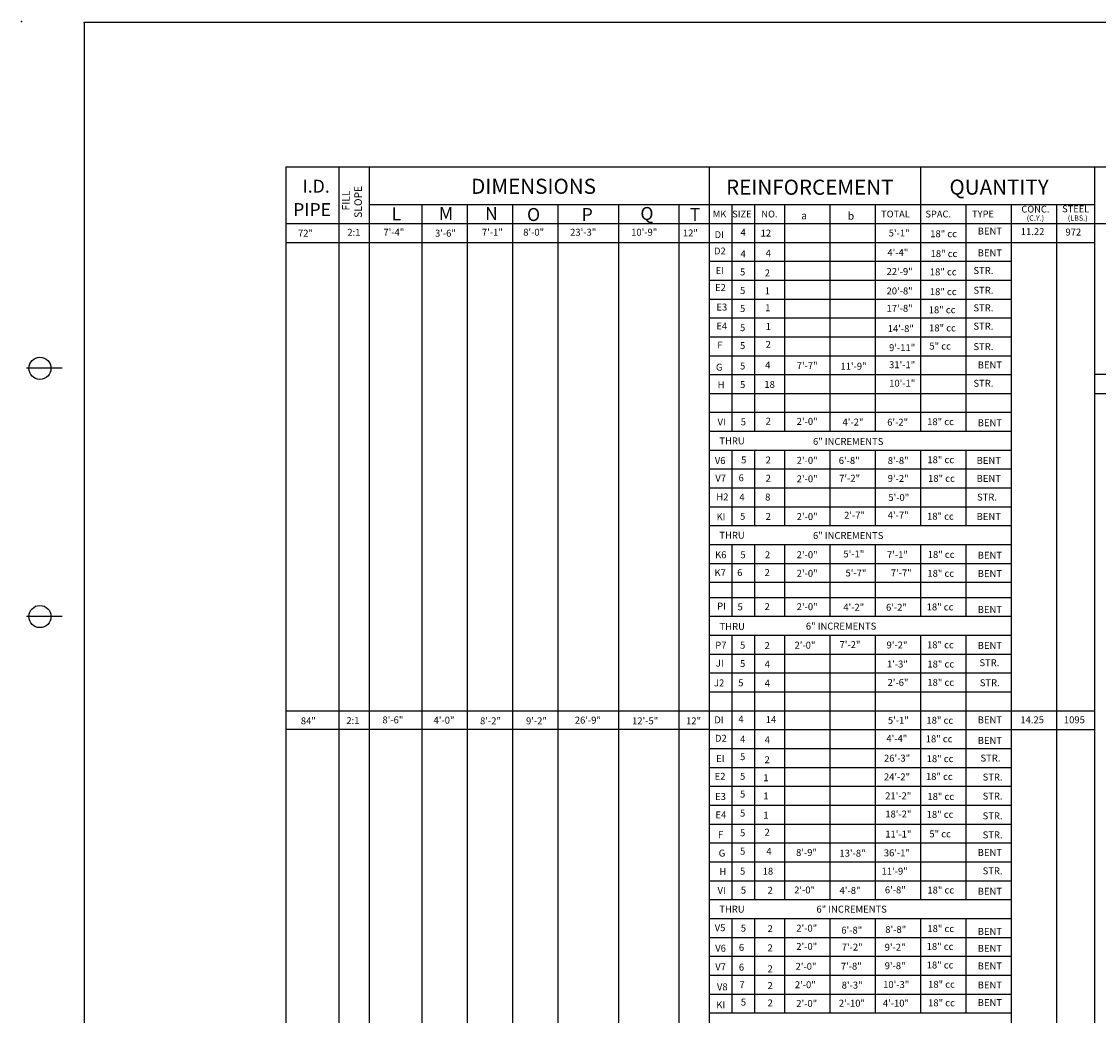
# Model space of a CAD drawing. Extents: x -360 to 975, y -224 to 2047.
# Drawn here: x -318 to 148, y 1562 to 1993 of the extents above; entities that cross this region are included whole.
import ezdxf
from ezdxf.enums import TextEntityAlignment as Align

# ---------------------------------------------------------------- set-up
doc = ezdxf.new("R2010")
doc.units = 0
doc.layers.get('0').update_dxf_attribs({"linetype": 'CONTINUOUS'})
doc.layers.add('1', color=7, linetype='CONTINUOUS')
doc.styles.add('MONOTXT', font='MONOTXT', dxfattribs={"height": 0.2})

msp = doc.modelspace()

# ---------------------------------------------------------------- linework, layer by layer
at = {"color": 140, "linetype": 'CONTINUOUS'}
for q in [(846.7481, 1929.9778), (-203.7248, 1268.9326)]:
    msp.add_line((-203.7248, 1929.9778), q, dxfattribs=at)
at = {"color": 2, "linetype": 'CONTINUOUS'}
for p, q in [((-180.8173, 1929.9778), (-180.8173, 1268.9326)), ((-167.7273, 1929.9778), (-167.7273, 1268.9326)), ((71.1653, 1929.9778), (71.1653, 1815.4403)), ((-144.8198, 1913.6153), (-144.8198, 1268.9326)), ((-125.1848, 1913.6153), (-125.1848, 1268.9326)), ((-105.5498, 1913.6153), (-105.5498, 1268.9326)), ((-85.9148, 1913.6153), (-85.9148, 1268.9326)), ((-59.7348, 1913.6153), (-59.7348, 1268.9326)), ((-33.5548, 1913.6153), (-33.5548, 1268.9326)), ((-10.6472, 1913.6153), (-10.6472, 1815.4403)), ((-0.8297, 1913.6153), (-0.8297, 1815.4403)), ((12.2603, 1913.6153), (12.2603, 1815.4403)), ((31.8953, 1913.6153), (31.8953, 1815.4403)), ((51.5303, 1913.6153), (51.5303, 1815.4403)), ((90.8003, 1913.6153), (90.8003, 1815.4403)), ((110.4353, 1913.6153), (110.4353, 1350.7451)), ((130.0703, 1913.6153), (130.0703, 1268.9326)), ((-20.4648, 1889.0716), (110.4353, 1889.0716)), ((-20.4648, 1880.8903), (110.4353, 1880.8903)), ((-20.4648, 1872.7091), (110.4353, 1872.7091)), ((-20.4648, 1864.5278), (110.4353, 1864.5278)), ((-20.4648, 1856.3465), (110.4353, 1856.3465)), ((-20.4648, 1848.1653), (110.4353, 1848.1653)), ((-20.4648, 1839.984), (110.4353, 1839.984)), ((-20.4648, 1831.8028), (110.4353, 1831.8028)), ((-20.4648, 1823.6215), (110.4353, 1823.6215)), ((-20.4648, 1815.4403), (110.4353, 1815.4403)), ((-20.4648, 1807.259), (110.4353, 1807.259)), ((-10.6472, 1807.259), (-10.6472, 1774.534)), ((-0.8297, 1807.259), (-0.8297, 1774.534)), ((12.2603, 1807.259), (12.2603, 1774.534)), ((31.8953, 1807.259), (31.8953, 1774.534)), ((51.5303, 1807.259), (51.5303, 1774.534)), ((71.1653, 1807.259), (71.1653, 1774.534)), ((90.8003, 1807.259), (90.8003, 1774.534)), ((-20.4648, 1799.0778), (110.4353, 1799.0778)), ((-20.4648, 1790.8965), (110.4353, 1790.8965)), ((-20.4648, 1782.7153), (110.4353, 1782.7153)), ((-20.4648, 1774.534), (110.4353, 1774.534)), ((-20.4648, 1766.3528), (110.4353, 1766.3528)), ((-10.6472, 1766.3528), (-10.6472, 1735.264)), ((-0.8297, 1766.3528), (-0.8297, 1735.264)), ((12.2603, 1766.3528), (12.2603, 1735.264)), ((31.8953, 1766.3528), (31.8953, 1735.264)), ((51.5303, 1766.3528), (51.5303, 1735.264)), ((71.1653, 1766.3528), (71.1653, 1735.264)), ((90.8003, 1766.3528), (90.8003, 1735.264)), ((-20.4648, 1758.1715), (110.4353, 1758.1715)), ((-20.4648, 1749.9903), (110.4353, 1749.9903)), ((-20.4648, 1743.4453), (110.4353, 1743.4453)), ((-20.4648, 1735.264), (110.4353, 1735.264)), ((-20.4648, 1727.0827), (110.4353, 1727.0827)), ((-10.6472, 1727.0827), (-10.6472, 1612.5452)), ((-0.8297, 1727.0827), (-0.8297, 1612.5452)), ((12.2603, 1727.0827), (12.2603, 1612.5452)), ((31.8953, 1727.0827), (31.8953, 1612.5452)), ((51.5303, 1727.0827), (51.5303, 1612.5452)), ((71.1653, 1727.0827), (71.1653, 1612.5452)), ((90.8003, 1727.0827), (90.8003, 1612.5452)), ((-20.4648, 1718.9015), (110.4353, 1718.9015)), ((-20.4648, 1710.7202), (110.4353, 1710.7202)), ((-20.4648, 1702.539), (110.4353, 1702.539)), ((-20.4648, 1677.9952), (110.4353, 1677.9952)), ((-20.4648, 1669.814), (110.4353, 1669.814)), ((-20.4648, 1661.6327), (110.4353, 1661.6327)), ((-20.4648, 1653.4515), (110.4353, 1653.4515)), ((-20.4648, 1645.2702), (110.4353, 1645.2702)), ((-20.4648, 1637.089), (110.4353, 1637.089)), ((-20.4648, 1628.9077), (110.4353, 1628.9077)), ((-20.4648, 1620.7265), (110.4353, 1620.7265)), ((-20.4648, 1612.5452), (110.4353, 1612.5452)), ((-20.4648, 1604.3639), (110.4353, 1604.3639)), ((-10.6472, 1604.3639), (-10.6472, 1563.4577)), ((-0.8297, 1604.3639), (-0.8297, 1563.4577)), ((12.2603, 1604.3639), (12.2603, 1563.4577)), ((31.8953, 1604.3639), (31.8953, 1563.4577)), ((51.5303, 1604.3639), (51.5303, 1563.4577)), ((71.1653, 1604.3639), (71.1653, 1563.4577)), ((90.8003, 1604.3639), (90.8003, 1563.4577)), ((-20.4648, 1596.1827), (110.4353, 1596.1827)), ((-20.4648, 1588.0014), (110.4353, 1588.0014)), ((-20.4648, 1579.8202), (110.4353, 1579.8202)), ((-20.4648, 1571.6389), (110.4353, 1571.6389)), ((-20.4648, 1563.4577), (110.4353, 1563.4577))]:
    msp.add_line(p, q, dxfattribs=at)
at = {"color": 7, "linetype": 'CONTINUOUS'}
for p, q in [((-20.4648, 1929.9778), (-20.4648, 1268.9326)), ((146.4328, 1929.9778), (146.4328, 1268.9326)), ((-167.7273, 1913.6153), (146.4328, 1913.6153)), ((-203.7248, 1905.4341), (146.4328, 1905.4341)), ((146.4328, 1905.4341), (460.5929, 1905.4341)), ((-203.7248, 1897.2528), (146.4328, 1897.2528)), ((329.6929, 1839.984), (146.4328, 1839.984)), ((146.4328, 1831.8028), (329.6929, 1831.8028)), ((-203.7248, 1694.3577), (-20.4648, 1694.3577)), ((-20.4648, 1694.3577), (110.4353, 1694.3577)), ((110.4353, 1694.3577), (146.4328, 1694.3577)), ((-20.4648, 1686.1765), (-203.7248, 1686.1765)), ((-20.4648, 1686.1765), (110.4353, 1686.1765)), ((110.4353, 1686.1765), (146.4328, 1686.1765))]:
    msp.add_line(p, q, dxfattribs=at)
at = {"layer": '1', "color": 140, "linetype": 'CONTINUOUS'}
for p, q in [((-291.0957, 1992.4489, -0.0001), (-291.0957, 1186.0489, -0.0001)), ((956.9043, 1992.4489, -0.0001), (-291.0957, 1992.4489, -0.0001)), ((-300.6957, 1842.6889, -0.0001), (-316.0557, 1842.6889, -0.0001)), ((-300.6957, 1735.1689, -0.0001), (-316.0557, 1735.1689, -0.0001))]:
    msp.add_line(p, q, dxfattribs=at)
for centre in [(-310.2957, 1842.6889, -0.0001), (-310.2957, 1735.1689, -0.0001)]:
    msp.add_circle(centre, 4.8, dxfattribs=at)
at = {"layer": '1', "color": 2, "linetype": 'CONTINUOUS'}
msp.add_point((-318.2477, 1992.9033, -0.0001), dxfattribs=at)
msp.add_point((-318.2477, 1992.9033, -0.0001), dxfattribs=at)
at = {"layer": '1', "color": 140, "linetype": 'CONTINUOUS'}
msp.add_point((-291.0957, 1992.4489, -0.0001), dxfattribs=at)

# ---------------------------------------------------------------- texts
at = {"color": 7, "linetype": 'CONTINUOUS', "style": 'MONOTXT'}
for s, height, p in [('I.D.', 5.61, (-196.5269, 1918.7703)), ('DIMENSIONS', 6.545, (-123.5039, 1918.2647)), ('REINFORCEMENT', 6.545, (-13.0937, 1917.8616)), ('QUANTITY', 6.545, (83.6488, 1917.9149)), ('PIPE', 5.61, (-200.6177, 1908.6279))]:
    msp.add_text(s, height=height, dxfattribs=at).set_placement(p)
at = {"color": 40, "linetype": 'CONTINUOUS', "style": 'MONOTXT'}
for s, p in [('FILL', (-176.1278, 1911.047)), ('SLOPE', (-170.8295, 1907.8668))]:
    msp.add_text(s, height=3.2725, rotation=90, dxfattribs=at).set_placement(p)
for s, height, p in [('L', 5.61, (-157.9462, 1906.8263)), ('M', 5.61, (-137.4918, 1906.9582)), ('N', 5.61, (-117.492, 1906.9582)), ('Q', 5.61, (-50.22, 1906.9582)), ('CONC.', 2.9452, (114.8056, 1910.163)), ('STEEL', 2.9452, (132.4652, 1910.2934)), ('O', 5.61, (-99.3104, 1906.5039)), ('P', 5.61, (-75.6743, 1906.5039)), ('T', 5.61, (-28.8566, 1906.5039)), ('MK', 2.9452, (-18.8567, 1908.0409)), ('SIZE', 2.9452, (-10.437, 1908.0442)), ('NO.', 2.9452, (2.1785, 1908.0437)), ('a', 3.2725, (19.4221, 1907.2029)), ('b', 3.2725, (39.6096, 1907.0628)), ('TOTAL', 2.9452, (54.0493, 1908.0437)), ('SPAC.', 2.9452, (73.2555, 1908.0437)), ('TYPE', 2.9452, (93.4487, 1908.0853)), ('(C.Y.)', 2.295, (117.1225, 1906.643)), ('(LBS.)', 2.2907, (134.8921, 1906.6289)), ('2:1', 3, (-177.1331, 1900.0955)), ('7\'-4"', 3, (-161.5233, 1900.1272)), ('7\'-1"', 3, (-118.8468, 1900.1272)), ('8\'-0"', 3, (-100.9633, 1900.1272)), ('23\'-3"', 3, (-80.6412, 1900.1272)), ('10\'-9"', 3, (-54.2224, 1900.1272)), ('4', 3, (-6.8351, 1900.1147)), ('BENT', 3, (95.8796, 1900.6413)), ('11.22', 3, (114.5323, 1900.4049)), ('972', 3, (133.8912, 1900.2084)), ('72"', 3, (-198.5096, 1899.7209)), ('3\'-6"', 3, (-139.1689, 1899.7209)), ('12"', 3, (-31.8009, 1899.8088)), ('DI', 3, (-18.0618, 1899.0708)), ('12', 3, (1.8542, 1899.7789)), ('5\'-1"', 3, (57.3324, 1899.7866)), ('18" cc', 3, (75.3161, 1899.489)), ('D2', 3, (-18.3445, 1892.0062)), ('4', 3, (-6.8351, 1890.7734)), ('4', 3, (4.038, 1891.0482)), ('4\'-4"', 3, (56.7827, 1891.3611)), ('18" cc', 3, (75.4772, 1890.8687)), ('BENT', 3, (95.8796, 1891.1779)), ('5', 3, (-7.0596, 1882.9326)), ('2', 3, (3.641, 1882.5159)), ('22\'-9"', 3, (56.4109, 1883.1188)), ('18" cc', 3, (75.1549, 1882.9416)), ('STR.', 3, (94.0471, 1883.5462)), ('5', 3, (-7.0596, 1874.8887)), ('1', 3, (3.641, 1874.7773)), ('20\'-8"', 3, (56.4109, 1874.6933)), ('18" cc', 3, (75.1549, 1874.3912)), ('STR.', 3, (94.0471, 1874.9986)), ('1', 3, (3.8395, 1867.4355)), ('STR.', 3, (94.0471, 1867.3668)), ('5', 3, (-7.0596, 1867.1043)), ('17\'-8"', 3, (56.4109, 1867.1837)), ('18" cc', 3, (74.6716, 1866.5341)), ('5', 3, (-7.0596, 1858.8009)), ('1', 3, (4.038, 1859.3)), ('14\'-8"', 3, (56.9128, 1858.3828)), ('18" cc', 3, (74.8327, 1858.677)), ('STR.', 3, (94.0471, 1859.4298)), ('F', 3, (-16.9308, 1851.3002)), ('5', 3, (-7.0596, 1851.0165)), ('2', 3, (4.038, 1851.5614)), ('9\'-11"', 3, (57.4935, 1850.1399)), ('5" cc', 3, (74.9519, 1850.8199)), ('STR.', 3, (94.0471, 1850.5769)), ('G', 3, (-17.4963, 1841.6923)), ('5', 3, (-7.0596, 1842.1942)), ('4', 3, (3.8395, 1842.6323)), ('7\'-7"', 3, (17.4983, 1842.3499)), ('11\'-9"', 3, (36.4361, 1842.0904)), ('31\'-1"', 3, (57.4935, 1842.7431)), ('BENT', 3, (95.8796, 1842.6399)), ('10\'-1"', 3, (57.5423, 1834.7179)), ('STR.', 3, (94.0471, 1834.7029)), ('H', 3, (-16.7563, 1834.0541)), ('5', 3, (-7.0596, 1834.1503)), ('18', 3, (3.4745, 1834.2107)), ('VI', 3, (-16.799, 1817.9247)), ('5', 3, (-6.7504, 1818.0075)), ('2', 3, (4.038, 1818.2929)), ('2\'-0"', 3, (17.4983, 1818.203)), ('4\'-2"', 3, (37.3523, 1817.913)), ('6\'-2"', 3, (56.6889, 1817.8436)), ('18" cc', 3, (73.9853, 1818.0803)), ('BENT', 3, (95.8796, 1817.6077)), ('THRU', 3, (-16.0074, 1809.7488)), ('6" INCREMENTS', 3, (24.5516, 1809.4875)), ('V6', 3, (-17.9712, 1801.2358)), ('5', 3, (-6.5762, 1801.4992)), ('2', 3, (4.038, 1801.4818)), ('2\'-0"', 3, (17.4983, 1801.3215)), ('6\'-8"', 3, (35.703, 1801.2452)), ('8\'-8"', 3, (56.9128, 1801.2147)), ('18" cc', 3, (74.0926, 1801.5973)), ('BENT', 3, (95.4159, 1801.2817)), ('V7', 3, (-17.7657, 1793.6021)), ('6', 3, (-7.6781, 1793.7435)), ('2', 3, (4.038, 1793.5636)), ('2\'-0"', 3, (17.4983, 1793.3137)), ('7\'-2"', 3, (35.8863, 1793.5524)), ('9\'-2"', 3, (56.9128, 1793.5037)), ('18" cc', 3, (74.4017, 1793.509)), ('BENT', 3, (95.4159, 1793.4913)), ('H2', 3, (-17.3268, 1785.4848)), ('4', 3, (-7.33, 1785.4169)), ('8', 3, (3.809, 1785.4245)), ('5\'-0"', 3, (57.1788, 1785.2609)), ('STR.', 3, (95.593, 1785.4036)), ('KI', 3, (-17.2241, 1776.8693)), ('5', 3, (-7.0596, 1777.0839)), ('2', 3, (4.038, 1777.0356)), ('2\'-0"', 3, (17.4983, 1776.9609)), ('2\'-7"', 3, (38.0244, 1777.5498)), ('4\'-7"', 3, (56.9128, 1777.5498)), ('18" cc', 3, (73.938, 1777.1015)), ('BENT', 3, (95.4159, 1777.0107)), ('THRU', 3, (-16.0074, 1768.8693)), ('6" INCREMENTS', 3, (24.5516, 1768.7398)), ('K6', 3, (-17.8545, 1760.4296)), ('5', 3, (-6.9051, 1760.4121)), ('2', 3, (3.7039, 1760.4149)), ('2\'-0"', 3, (17.4983, 1760.4312)), ('5\'-1"', 3, (37.7188, 1760.7663)), ('7\'-1"', 3, (56.6036, 1760.4703)), ('18" cc', 3, (74.2472, 1760.541)), ('BENT', 3, (95.8796, 1760.2168)), ('K7', 3, (-18.1116, 1752.6654)), ('6', 3, (-8.2915, 1752.7063)), ('2', 3, (3.5493, 1752.7301)), ('2\'-0"', 3, (17.4983, 1752.3866)), ('5\'-7"', 3, (38.6351, 1752.524)), ('7\'-7"', 3, (58.2429, 1752.5555)), ('18" cc', 3, (74.0926, 1752.3747)), ('BENT', 3, (95.8796, 1752.2798)), ('PI', 3, (-16.9684, 1738.1682)), ('5', 3, (-8.1416, 1737.8831)), ('2', 3, (3.5493, 1737.9397)), ('2\'-0"', 3, (17.4983, 1737.9287)), ('4\'-2"', 3, (37.6678, 1737.6878)), ('6\'-2"', 3, (56.1959, 1737.6652)), ('18" cc', 3, (73.7834, 1737.8159)), ('BENT', 3, (95.8796, 1736.711)), ('THRU', 3, (-15.9326, 1729.3623)), ('6" INCREMENTS', 3, (21.4601, 1729.5025)), ('P7', 3, (-17.7774, 1721.255)), ('5', 3, (-7.0596, 1721.2521)), ('2', 3, (3.5493, 1721.0735)), ('2\'-0"', 3, (16.5518, 1721.2512)), ('7\'-2"', 3, (36.0508, 1721.5056)), ('9\'-2"', 3, (56.4059, 1721.3341)), ('18" cc', 3, (73.938, 1721.4084)), ('BENT', 3, (95.8796, 1721.1422)), ('JI', 3, (-17.5256, 1713.5025)), ('STR.', 3, (96.6265, 1713.6611)), ('5', 3, (-7.0596, 1713.2845)), ('4', 3, (3.6068, 1713.0556)), ('1\'-3"', 3, (56.5691, 1713.0913)), ('18" cc', 3, (74.0925, 1713.0873)), ('J2', 3, (-18.3346, 1704.9056)), ('5', 3, (-7.8324, 1704.9566)), ('4', 3, (3.6068, 1704.7522)), ('2\'-6"', 3, (56.8382, 1705.1143)), ('18" cc', 3, (74.0925, 1705.1538)), ('STR.', 3, (96.781, 1704.9669)), ('84"', 3, (-197.2903, 1688.4779)), ('2:1', 3, (-177.5658, 1688.6139)), ('8\'-6"', 3, (-161.9297, 1688.8841)), ('4\'-0"', 3, (-139.7872, 1688.7872)), ('8\'-2"', 3, (-119.6597, 1688.4779)), ('9\'-2"', 3, (-99.744, 1688.4779)), ('26\'-9"', 3, (-78.6089, 1688.7871)), ('12\'-5"', 3, (-53.8159, 1688.4779)), ('12"', 3, (-30.4196, 1688.4779)), ('DI', 3, (-18.1896, 1688.9233)), ('4', 3, (-7.772, 1689.2615)), ('14', 3, (4.0686, 1689.0201)), ('5\'-1"', 3, (56.9896, 1688.7147)), ('18" cc', 3, (73.6836, 1688.7148)), ('BENT', 3, (95.8796, 1688.9065)), ('14.25', 3, (114.3614, 1688.9351)), ('1095', 3, (133.2022, 1688.9351)), ('D2', 3, (-17.9034, 1680.929)), ('4\'-4"', 3, (56.3282, 1680.8246)), ('18" cc', 3, (73.3745, 1680.6737)), ('4', 3, (-7.0372, 1680.5595)), ('4', 3, (3.6068, 1680.2237)), ('BENT', 3, (95.8796, 1679.9917)), ('EI', 3, (-17.4072, 1672.152)), ('5', 3, (-7.0596, 1672.9583)), ('2', 3, (3.5493, 1671.6349)), ('26\'-3"', 3, (55.3079, 1672.3159)), ('18" cc', 3, (73.7834, 1672.0927)), ('STR.', 3, (97.0902, 1672.364)), ('E2', 3, (-18.0543, 1664.454)), ('5', 3, (-7.0596, 1664.4412)), ('1', 3, (3.0301, 1663.8505)), ('24\'-2"', 3, (55.2734, 1664.2088)), ('18" cc', 3, (73.4743, 1664.3609)), ('STR.', 3, (98.0176, 1664.1176)), ('E3', 3, (-17.8691, 1655.7125)), ('5', 3, (-7.0596, 1656.7484)), ('1', 3, (3.0301, 1655.9486)), ('21\'-2"', 3, (55.8056, 1656.0094)), ('18" cc', 3, (74.0926, 1655.7013)), ('STR.', 3, (98.0176, 1655.8753)), ('5', 3, (-7.0596, 1648.5061)), ('18\'-2"', 3, (55.8486, 1648.1192)), ('E4', 3, (-17.7192, 1647.7304)), ('1', 3, (3.0301, 1647.6452)), ('18" cc', 3, (73.7834, 1647.9695)), ('STR.', 3, (98.0176, 1647.3277)), ('F', 3, (-16.6134, 1639.1484)), ('5', 3, (-7.0596, 1639.989)), ('2', 3, (3.5493, 1640.2378)), ('11\'-1"', 3, (55.8486, 1639.437)), ('5" cc', 3, (74.9421, 1639.5088)), ('STR.', 3, (98.0176, 1639.0854)), ('G', 3, (-16.2947, 1631.1849)), ('5', 3, (-7.0596, 1632.0215)), ('4', 3, (4.3282, 1631.9345)), ('8\'-9"', 3, (17.2123, 1631.4729)), ('13\'-8"', 3, (36.001, 1631.1484)), ('36\'-1"', 3, (55.2303, 1631.2809)), ('BENT', 3, (95.8796, 1631.4537)), ('H', 3, (-15.976, 1623.2214)), ('5', 3, (-7.0596, 1623.3678)), ('18', 3, (2.7705, 1623.3716)), ('11\'-9"', 3, (54.2524, 1623.3907)), ('STR.', 3, (98.0176, 1623.5166)), ('VI', 3, (-16.799, 1615.0296)), ('5', 3, (-6.7132, 1615.126)), ('2', 3, (4.8474, 1615.0683)), ('2\'-0"', 3, (16.3802, 1615.2019)), ('4\'-8"', 3, (36.0695, 1615.0301)), ('6\'-8"', 3, (55.6762, 1615.2346)), ('18" cc', 3, (74.0926, 1615.1866)), ('BENT', 3, (95.8796, 1614.6638)), ('THRU', 3, (-16.0568, 1606.9332)), ('6" INCREMENTS', 3, (26.0352, 1606.9018)), ('V5', 3, (-18.0263, 1598.8563)), ('5', 3, (-6.7132, 1598.6713)), ('2', 3, (4.8474, 1598.4615)), ('2\'-0"', 3, (17.3076, 1598.6604)), ('6\'-8"', 3, (36.8026, 1597.8128)), ('8\'-8"', 3, (55.8486, 1598.1304)), ('18" cc', 3, (74.0926, 1598.4859)), ('BENT', 3, (95.8796, 1597.2634)), ('V6', 3, (-17.7904, 1589.9845)), ('6', 3, (-7.5639, 1590.3541)), ('2', 3, (4.8474, 1590.1582)), ('2\'-0"', 3, (17.3076, 1590.7763)), ('7\'-2"', 3, (36.9858, 1590.4863)), ('9\'-2"', 3, (55.5826, 1590.4194)), ('18" cc', 3, (73.7835, 1590.7541)), ('BENT', 3, (95.8796, 1589.9369)), ('V7', 3, (-17.7904, 1581.9306)), ('6', 3, (-7.5639, 1581.7921)), ('2', 3, (4.8474, 1581.0764)), ('2\'-0"', 3, (16.9985, 1582.1332)), ('7\'-8"', 3, (36.6082, 1582.187)), ('9\'-8"', 3, (55.5899, 1582.399)), ('18" cc', 3, (73.7835, 1582.7131)), ('BENT', 3, (95.8796, 1582.3051)), ('7', 3, (-7.3192, 1574.2087)), ('2', 3, (4.8474, 1573.8109)), ('2\'-0"', 3, (16.6893, 1574.1816)), ('8\'-3"', 3, (36.9746, 1574.0017)), ('10\'-3"', 3, (54.9285, 1574.243)), ('18" cc', 3, (74.4018, 1574.3627)), ('BENT', 3, (95.8796, 1574.0628)), ('V8', 3, (-17.0661, 1573.2433)), ('KI', 3, (-17.3377, 1565.461)), ('5', 3, (-6.7132, 1566.6253)), ('2', 3, (4.8474, 1566.286)), ('2\'-0"', 3, (17.3076, 1566.0614)), ('2\'-10"', 3, (35.7381, 1566.1828)), ('4\'-10"', 3, (54.7992, 1566.1793)), ('18" cc', 3, (74.4018, 1566.3216)), ('BENT', 3, (95.8796, 1566.431))]:
    msp.add_text(s, height=height, dxfattribs=at).set_placement(p)
for s, p in [('EI', (-15.7999, 1884.659)), ('E2', (-15.5172, 1877.3117)), ('E3', (-14.9517, 1868.8342)), ('E4', (-14.9517, 1860.6392))]:
    msp.add_text(s, height=3, dxfattribs=at).set_placement(p, align=Align.MIDDLE)

doc.saveas('drawing.dxf')
